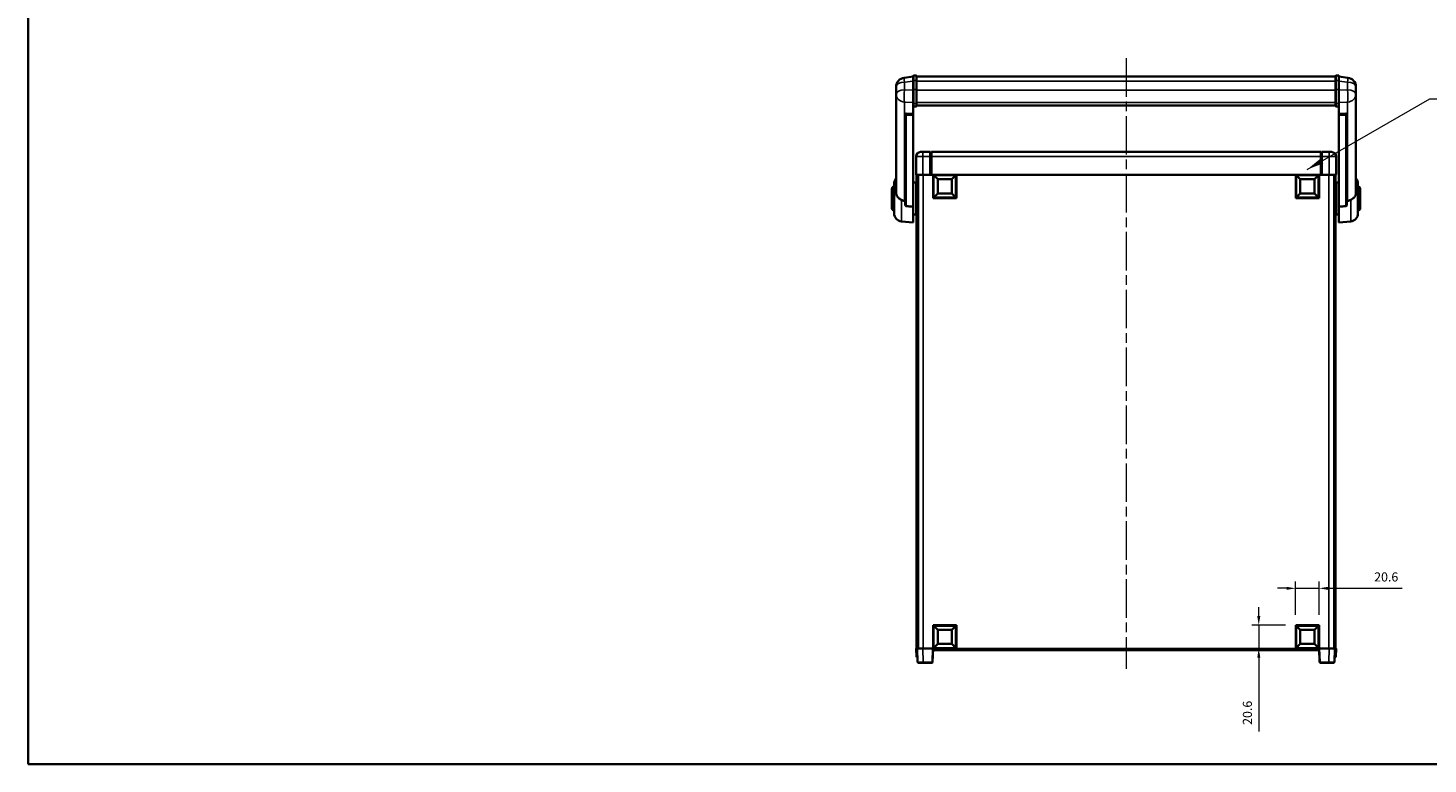
# Model space of a CAD drawing. Units: millimetres. Extents: x 87 to 13256, y 48 to 1875.
# Drawn here: x 2443 to 3676, y 48 to 696 of the extents above; entities that cross this region are included whole.
import ezdxf

# ---------------------------------------------------------------- set-up
doc = ezdxf.new("R2010")
doc.units = ezdxf.units.MM
doc.header["$LTSCALE"] = 6
doc.linetypes.add('CHAIN', pattern=[0.3543, 0.2362, -0.0295, 0.0591, -0.0295])
doc.layers.get('Defpoints').update_dxf_attribs({"lineweight": 25})
for name, color, linetype, lineweight in [('Border (ISO)', 7, 'Continuous', 35), ('Centerline (ISO)', 131, 'Continuous', 18), ('Dimension (ISO)', 7, 'Continuous', 18), ('Dimension (ISO) @ 1', 7, 'Continuous', 18), ('Symbol (ISO)', 7, 'Continuous', 18), ('Visible (ISO)', 7, 'Continuous', 35), ('Visible Narrow (ISO)', 7, 'Continuous', 25)]:
    doc.layers.add(name, color=color, linetype=linetype, lineweight=lineweight)
doc.styles.add('Note Text (TK)', font='txt')
doc.dimstyles.new('Default - Method 1b (TK)', dxfattribs={"dimscale": 6, "dimtxt": 2.5, "dimasz": 2.5, "dimexe": 1, "dimexo": 1.5, "dimgap": 1, "dimtad": 1, "dimtoh": 1, "dimrnd": 1e-08, "dimdsep": 46, "dimtxsty": 'Note Text (TK)', "dimcen": 0.09, "dimdle": 5, "dimclrd": 100, "dimclre": 100, "dimclrt": 7, "dimadec": 1, "dimazin": 1, "dimtfac": 1, "dimtmove": 0, "dimatfit": 3, "dimfxl": 1, "dimtolj": 1, "dimlwd": -1, "dimlwe": -1, "dimarcsym": 0})
doc.dimstyles.new('Default - Method 1b (TK)$7', dxfattribs={"dimscale": 6, "dimtxt": 2.5, "dimasz": 2.5, "dimexe": 1, "dimexo": 1.5, "dimgap": 1, "dimtad": 1, "dimtoh": 1, "dimrnd": 1e-08, "dimdsep": 46, "dimtxsty": 'Note Text (TK)', "dimcen": 0.09, "dimdle": 5, "dimclrd": 100, "dimclre": 100, "dimclrt": 7, "dimadec": 1, "dimazin": 1, "dimtfac": 1, "dimtmove": 0, "dimatfit": 3, "dimfxl": 1, "dimtolj": 1, "dimlwd": -1, "dimlwe": -1, "dimarcsym": 0})

# ---------------------------------------------------------------- blocks, each defined once
blk = doc.blocks.new('図面枠 tk図枠')
at = {"layer": 'Border (ISO)'}
for p, q in [((14.5, 289), (14.5, 8)), ((14.5, 8), (405.5, 8))]:
    blk.add_line(p, q, dxfattribs=at)
blk = doc.blocks.new('*D290')
at = {"layer": 'Defpoints', "color": 0}
for p in [(3580.2, 202.8), (3559.6, 170.3), (3580.2, 170.3)]:
    blk.add_point(p, dxfattribs=at)
at = {"layer": 'Dimension (ISO)', "color": 100}
for p, q in [((3551.6, 202.8), (3543.6, 202.8)), ((3559.6, 179.3), (3559.6, 208.8)), ((3559.6, 202.8), (3580.2, 202.8)), ((3580.2, 179.3), (3580.2, 208.8)), ((3588.2, 202.8), (3653.4, 202.8))]:
    blk.add_line(p, q, dxfattribs=at)
for points in [[(3551.6, 204.1), (3551.6, 201.4), (3559.6, 202.8)], [(3588.2, 204.1), (3588.2, 201.4), (3580.2, 202.8)]]:
    blk.add_solid(points, dxfattribs=at)
at = {"layer": 'Dimension (ISO)', "color": 7, "insert": (3628.8, 212.8), "char_height": 8, "attachment_point": 4, "style": 'Note Text (TK)'}
blk.add_mtext('\\A1;20.6', dxfattribs=at)
blk = doc.blocks.new('*D289')
at = {"layer": 'Defpoints', "color": 0}
for p in [(3527.1, 170.3), (3559.6, 170.3), (3559.6, 149.7)]:
    blk.add_point(p, dxfattribs=at)
at = {"layer": 'Dimension (ISO)', "color": 100}
for p, q in [((3527.1, 178.3), (3527.1, 186.3)), ((3550.6, 170.3), (3521.1, 170.3)), ((3527.1, 170.3), (3527.1, 149.7)), ((3550.6, 149.7), (3521.1, 149.7)), ((3527.1, 141.7), (3527.1, 76.5))]:
    blk.add_line(p, q, dxfattribs=at)
for points in [[(3525.8, 178.3), (3528.5, 178.3), (3527.1, 170.3)], [(3525.8, 141.7), (3528.5, 141.7), (3527.1, 149.7)]]:
    blk.add_solid(points, dxfattribs=at)
at = {"layer": 'Dimension (ISO)', "color": 7, "insert": (3517.1, 82.5), "char_height": 8, "attachment_point": 4, "rotation": 90, "style": 'Note Text (TK)'}
blk.add_mtext('\\A1;20.6', dxfattribs=at)

msp = doc.modelspace()

# ---------------------------------------------------------------- linework, layer by layer
at = {"layer": 'Centerline (ISO)', "linetype": 'CHAIN', "ltscale": 23.990969}
msp.add_line((3410.2338, 669.8265), (3410.2338, 131.9294), dxfattribs=at)
at = {"layer": 'Visible (ISO)'}
for p, q in [((3222.7338, 649.8265), (3222.7338, 654.0765)), ((3225.2338, 654.5765), (3223.2338, 654.5765)), ((3225.7338, 654.0765), (3225.7338, 649.8265)), ((3594.7338, 649.8265), (3594.7338, 654.0765)), ((3595.2338, 654.5765), (3597.2338, 654.5765)), ((3597.7338, 654.0765), (3597.7338, 649.8265)), ((3207.7338, 644.6982), (3207.7338, 642.9037)), ((3207.7338, 639.8121), (3207.7338, 641.8772)), ((3222.7338, 653.5917), (3214.7845, 652.6417)), ((3222.7338, 649.8265), (3222.7338, 642.0323)), ((3222.7338, 630.4211), (3222.7338, 642.0323)), ((3225.7338, 653.5765), (3594.7338, 653.5765)), ((3225.7338, 642.0323), (3225.7338, 649.8265)), ((3225.7338, 642.0323), (3225.7338, 630.4211)), ((3594.7338, 649.8265), (3594.7338, 642.0323)), ((3594.7338, 630.4211), (3594.7338, 642.0323)), ((3597.7338, 653.5917), (3605.6832, 652.6417)), ((3597.7338, 642.0323), (3597.7338, 649.8265)), ((3597.7338, 642.0323), (3597.7338, 630.4211)), ((3612.7338, 642.9037), (3612.7338, 644.6982)), ((3612.7338, 641.8772), (3612.7338, 639.8121)), ((3207.7338, 639.8121), (3207.7338, 638.0176)), ((3207.7338, 638.0176), (3207.7338, 636.9816)), ((3207.7338, 635.1967), (3207.7338, 636.9816)), ((3207.7338, 635.1967), (3207.7338, 551.5022)), ((3222.7338, 630.4211), (3222.7338, 627.8342)), ((3225.7338, 627.8342), (3225.7338, 630.4211)), ((3594.7338, 630.4211), (3594.7338, 627.8342)), ((3597.7338, 627.8342), (3597.7338, 630.4211)), ((3612.7338, 638.0176), (3612.7338, 639.8121)), ((3612.7338, 636.9816), (3612.7338, 638.0176)), ((3612.7338, 636.9816), (3612.7338, 635.1967)), ((3612.7338, 551.5022), (3612.7338, 635.1967)), ((3215.7338, 620.6201), (3215.7338, 620.5265)), ((3215.7338, 620.5265), (3215.7338, 540.8011)), ((3222.7338, 620.8541), (3216.6467, 621.049)), ((3222.7338, 627.8342), (3222.7338, 620.8541)), ((3222.7338, 620.837), (3222.7338, 620.8541)), ((3222.7338, 620.837), (3222.7338, 619.4843)), ((3222.7338, 539.0773), (3222.7338, 619.4843)), ((3225.2338, 627.3156), (3223.2338, 627.3156)), ((3225.7338, 628.2306), (3594.7338, 628.2306)), ((3225.7338, 628.1828), (3594.7338, 628.1828)), ((3595.2338, 627.3156), (3597.2338, 627.3156)), ((3597.7338, 620.8541), (3597.7338, 627.8342)), ((3603.821, 621.049), (3597.7338, 620.8541)), ((3597.7338, 620.8541), (3597.7338, 620.837)), ((3597.7338, 619.4843), (3597.7338, 620.837)), ((3597.7338, 619.4843), (3597.7338, 539.0773)), ((3604.7338, 620.5265), (3604.7338, 620.6201)), ((3604.7338, 540.8011), (3604.7338, 620.5265)), ((3225.2338, 583.1794), (3225.2338, 567.4294)), ((3229.2338, 587.1794), (3231.2338, 587.1794)), ((3237.7338, 587.1794), (3231.2338, 587.1794)), ((3237.7338, 587.1794), (3237.7338, 583.1794)), ((3238.4838, 586.8794), (3237.7338, 586.8794)), ((3237.7338, 567.4294), (3237.7338, 583.1794)), ((3581.7338, 587.1794), (3238.7338, 587.1794)), ((3238.7338, 583.1794), (3238.7338, 587.1794)), ((3238.7338, 583.1794), (3238.7338, 567.4794)), ((3581.7338, 587.1794), (3581.7338, 583.1794)), ((3581.7338, 567.4794), (3581.7338, 583.1794)), ((3581.9838, 586.8794), (3582.7338, 586.8794)), ((3582.7338, 583.1794), (3582.7338, 587.1794)), ((3589.2338, 587.1794), (3582.7338, 587.1794)), ((3582.7338, 583.1794), (3582.7338, 567.4294)), ((3589.2338, 587.1794), (3591.2338, 587.1794)), ((3595.2338, 567.4294), (3595.2338, 583.1794)), ((3237.7338, 567.4294), (3237.7338, 567.1794)), ((3238.7338, 567.1794), (3238.7338, 567.4794)), ((3581.7338, 567.4794), (3581.7338, 567.1794)), ((3582.7338, 567.1794), (3582.7338, 567.4294)), ((3205.9838, 533.0592), (3205.9838, 559.2996)), ((3222.7338, 560.3294), (3225.2338, 560.3294)), ((3225.2338, 532.0294), (3225.2338, 560.3294)), ((3225.2338, 558.6794), (3225.7338, 558.6794)), ((3231.2338, 567.1794), (3225.4838, 567.1794)), ((3225.7338, 567.1794), (3225.7338, 149.6794)), ((3226.7338, 567.1794), (3226.7338, 149.6794)), ((3226.9838, 567.1794), (3226.9838, 149.6794)), ((3231.2338, 567.1794), (3237.7338, 567.1794)), ((3238.4838, 567.1794), (3237.7338, 567.1794)), ((3238.7338, 567.1794), (3238.4838, 567.1794)), ((3581.7338, 567.1794), (3238.7338, 567.1794)), ((3240.2338, 546.5794), (3240.2338, 567.1794)), ((3244.2838, 563.1294), (3240.7338, 566.6794)), ((3240.7338, 547.0794), (3240.7338, 566.6794)), ((3240.7338, 566.6794), (3260.3338, 566.6794)), ((3244.2838, 550.6294), (3244.2838, 563.1294)), ((3244.2838, 563.1294), (3256.7838, 563.1294)), ((3256.7838, 563.1294), (3260.3338, 566.6794)), ((3256.7838, 563.1294), (3256.7838, 550.6294)), ((3260.3338, 566.6794), (3260.3338, 547.0794)), ((3260.8338, 567.1794), (3260.8338, 546.5794)), ((3559.6338, 546.5794), (3559.6338, 567.1794)), ((3563.6838, 563.1294), (3560.1338, 566.6794)), ((3560.1338, 547.0794), (3560.1338, 566.6794)), ((3560.1338, 566.6794), (3579.7338, 566.6794)), ((3563.6838, 550.6294), (3563.6838, 563.1294)), ((3563.6838, 563.1294), (3576.1838, 563.1294)), ((3576.1838, 563.1294), (3579.7338, 566.6794)), ((3576.1838, 563.1294), (3576.1838, 550.6294)), ((3579.7338, 566.6794), (3579.7338, 547.0794)), ((3580.2338, 567.1794), (3580.2338, 546.5794)), ((3581.9838, 567.1794), (3581.7338, 567.1794)), ((3582.7338, 567.1794), (3581.9838, 567.1794)), ((3582.7338, 567.1794), (3589.2338, 567.1794)), ((3594.9838, 567.1794), (3589.2338, 567.1794)), ((3593.4838, 567.1794), (3593.4838, 149.6794)), ((3593.7338, 567.1794), (3593.7338, 149.6794)), ((3594.7338, 567.1794), (3594.7338, 149.6794)), ((3595.2338, 558.6794), (3594.7338, 558.6794)), ((3595.2338, 560.3294), (3595.2338, 532.0294)), ((3597.7338, 560.3294), (3595.2338, 560.3294)), ((3614.4838, 559.2996), (3614.4838, 533.0592)), ((3203.9838, 537.6794), (3203.9838, 554.6794)), ((3225.2338, 553.6794), (3225.7338, 553.6794)), ((3260.8338, 546.5794), (3240.2338, 546.5794)), ((3244.2838, 550.6294), (3240.7338, 547.0794)), ((3260.3338, 547.0794), (3240.7338, 547.0794)), ((3256.7838, 550.6294), (3244.2838, 550.6294)), ((3256.7838, 550.6294), (3260.3338, 547.0794)), ((3580.2338, 546.5794), (3559.6338, 546.5794)), ((3563.6838, 550.6294), (3560.1338, 547.0794)), ((3579.7338, 547.0794), (3560.1338, 547.0794)), ((3576.1838, 550.6294), (3563.6838, 550.6294)), ((3576.1838, 550.6294), (3579.7338, 547.0794)), ((3595.2338, 553.6794), (3594.7338, 553.6794)), ((3616.4838, 554.6794), (3616.4838, 537.6794)), ((3222.7338, 539.0773), (3222.7338, 525.1794)), ((3222.7338, 532.0294), (3225.2338, 532.0294)), ((3225.2338, 538.6794), (3225.7338, 538.6794)), ((3225.2338, 533.6794), (3225.7338, 533.6794)), ((3595.2338, 538.6794), (3594.7338, 538.6794)), ((3595.2338, 533.6794), (3594.7338, 533.6794)), ((3597.7338, 532.0294), (3595.2338, 532.0294)), ((3597.7338, 525.1794), (3597.7338, 539.0773)), ((3212.3737, 526.0858), (3222.7338, 525.1794)), ((3608.0939, 526.0858), (3597.7338, 525.1794)), ((3240.2338, 149.6794), (3240.2338, 170.2794)), ((3240.2338, 170.2794), (3260.8338, 170.2794)), ((3244.2838, 166.2294), (3240.7338, 169.7794)), ((3240.7338, 150.1794), (3240.7338, 169.7794)), ((3240.7338, 169.7794), (3260.3338, 169.7794)), ((3244.2838, 153.7294), (3244.2838, 166.2294)), ((3244.2838, 166.2294), (3256.7838, 166.2294)), ((3256.7838, 166.2294), (3260.3338, 169.7794)), ((3256.7838, 166.2294), (3256.7838, 153.7294)), ((3260.3338, 169.7794), (3260.3338, 150.1794)), ((3260.8338, 170.2794), (3260.8338, 149.6794)), ((3559.6338, 149.6794), (3559.6338, 170.2794)), ((3559.6338, 170.2794), (3580.2338, 170.2794)), ((3563.6838, 166.2294), (3560.1338, 169.7794)), ((3560.1338, 150.1794), (3560.1338, 169.7794)), ((3560.1338, 169.7794), (3579.7338, 169.7794)), ((3563.6838, 153.7294), (3563.6838, 166.2294)), ((3563.6838, 166.2294), (3576.1838, 166.2294)), ((3576.1838, 166.2294), (3579.7338, 169.7794)), ((3576.1838, 166.2294), (3576.1838, 153.7294)), ((3579.7338, 169.7794), (3579.7338, 150.1794)), ((3580.2338, 170.2794), (3580.2338, 149.6794)), ((3225.2338, 149.6794), (3226.2332, 149.6794)), ((3225.2338, 149.6794), (3225.4957, 142.1794)), ((3226.2332, 149.6794), (3226.2338, 149.6794)), ((3226.2338, 149.6794), (3231.2308, 149.6794)), ((3226.2338, 149.6794), (3226.6535, 137.6619)), ((3231.2308, 149.6794), (3239.7341, 149.6794)), ((3239.7341, 149.6794), (3240.2338, 149.6794)), ((3239.8142, 137.6619), (3240.2338, 149.6794)), ((3260.8338, 149.6794), (3240.2338, 149.6794)), ((3240.4838, 148.1794), (3240.4838, 149.6794)), ((3579.9838, 148.1794), (3240.4838, 148.1794)), ((3244.2838, 153.7294), (3240.7338, 150.1794)), ((3260.3338, 150.1794), (3240.7338, 150.1794)), ((3256.7838, 153.7294), (3244.2838, 153.7294)), ((3256.7838, 153.7294), (3260.3338, 150.1794)), ((3580.2338, 149.6794), (3559.6338, 149.6794)), ((3563.6838, 153.7294), (3560.1338, 150.1794)), ((3579.7338, 150.1794), (3560.1338, 150.1794)), ((3576.1838, 153.7294), (3563.6838, 153.7294)), ((3576.1838, 153.7294), (3579.7338, 150.1794)), ((3579.9838, 149.6794), (3579.9838, 148.1794)), ((3580.2338, 149.6794), (3580.7335, 149.6794)), ((3580.2338, 149.6794), (3580.6535, 137.6619)), ((3580.7335, 149.6794), (3589.2369, 149.6794)), ((3589.2369, 149.6794), (3594.2338, 149.6794)), ((3593.8142, 137.6619), (3594.2338, 149.6794)), ((3594.2338, 149.6794), (3594.2344, 149.6794)), ((3594.2344, 149.6794), (3595.2338, 149.6794)), ((3594.9719, 142.1794), (3595.2338, 149.6794)), ((3226.4951, 142.1794), (3225.4957, 142.1794)), ((3226.4951, 142.1794), (3226.4957, 142.1794)), ((3231.6504, 137.1794), (3227.1532, 137.1794)), ((3231.6504, 137.1794), (3239.3145, 137.1794)), ((3581.1532, 137.1794), (3588.8172, 137.1794)), ((3593.3145, 137.1794), (3588.8172, 137.1794)), ((3593.9719, 142.1794), (3593.9725, 142.1794)), ((3594.9719, 142.1794), (3593.9725, 142.1794))]:
    msp.add_line(p, q, dxfattribs=at)
for centre, radius, start, end in [((3223.2338, 654.0765), 0.5, 90, 180), ((3225.2338, 654.0765), 0.5, 0, 90), ((3595.2338, 654.0765), 0.5, 90, 180), ((3597.2338, 654.0765), 0.5, 0, 90), ((3215.7338, 644.6982), 8, 96.8151935, 180), ((3604.7338, 644.6982), 8, 0, 83.1848065), ((3229.2338, 583.1794), 4, 90, 180), ((3238.4838, 586.6294), 0.25, 0, 90), ((3581.9838, 586.6294), 0.25, 90, 180), ((3591.2338, 583.1794), 4, 0, 90), ((3225.4838, 567.4294), 0.25, 180, 270), ((3594.9838, 567.4294), 0.25, 270, 0), ((3205.9838, 554.6794), 2, 90, 180), ((3212.9838, 559.2996), 7, 138.5903779, 180), ((3607.4838, 559.2996), 7, 0, 41.4096221), ((3614.4838, 554.6794), 2, 0, 90), ((3205.9838, 537.6794), 2, 180, 270), ((3212.9838, 533.0592), 7, 180, 265), ((3607.4838, 533.0592), 7, 275, 0), ((3614.4838, 537.6794), 2, 270, 0), ((3227.1532, 137.6794), 0.5, 182, 270), ((3239.3145, 137.6794), 0.5, 270, 358), ((3581.1532, 137.6794), 0.5, 182, 270), ((3593.3145, 137.6794), 0.5, 270, 358)]:
    msp.add_arc(centre, radius, start, end, dxfattribs=at)
for centre, major_axis, start_param, end_param in [((3216.7338, 620.5443), (-0.9988, 0.1006), 4.849616411, 6.333146275), ((3603.7338, 620.5443), (0.9988, 0.1006), 6.23322434, 7.716754204)]:
    msp.add_ellipse(centre, major_axis=major_axis, ratio=0.496211434, start_param=start_param, end_param=end_param, dxfattribs=at)
for points, knots in [([(3207.7338, 642.9037), (3207.7338, 642.8494), (3207.7341, 642.7925), (3207.7372, 642.3997), (3207.7435, 641.985), (3207.7435, 641.1238), (3207.7372, 640.6164), (3207.7341, 639.9997), (3207.7338, 639.9059), (3207.7338, 639.8121)], [4.5353395957, 4.5353395957, 4.5353395957, 4.5353395957, 4.5618949629, 4.5618949629, 4.7110513048, 4.7110513048, 4.8602076466, 4.8602076466, 4.8867630138, 4.8867630138, 4.8867630138, 4.8867630138]), ([(3207.7338, 641.8772), (3207.7338, 641.9542), (3207.7341, 642.0296), (3207.7353, 642.2187), (3207.7363, 642.3294), (3207.7374, 642.4341)], [4.53533959571, 4.53533959571, 4.53533959571, 4.53533959571, 4.56189496286, 4.56189496286, 4.60382458454, 4.60382458454, 4.60382458454, 4.60382458454]), ([(3612.7338, 639.8121), (3612.7338, 639.9059), (3612.7335, 639.9997), (3612.7304, 640.6164), (3612.7242, 641.1238), (3612.7242, 641.985), (3612.7304, 642.3997), (3612.7335, 642.7925), (3612.7338, 642.8494), (3612.7338, 642.9037)], [4.5353395957, 4.5353395957, 4.5353395957, 4.5353395957, 4.5618949629, 4.5618949629, 4.7110513048, 4.7110513048, 4.8602076466, 4.8602076466, 4.8867630138, 4.8867630138, 4.8867630138, 4.8867630138]), ([(3612.7302, 642.4341), (3612.7313, 642.3294), (3612.7323, 642.2187), (3612.7335, 642.0296), (3612.7338, 641.9542), (3612.7338, 641.8772)], [4.81827802497, 4.81827802497, 4.81827802497, 4.81827802497, 4.86020764664, 4.86020764664, 4.88676301379, 4.88676301379, 4.88676301379, 4.88676301379]), ([(3207.7338, 636.9816), (3207.7338, 636.9046), (3207.7341, 636.8292), (3207.7372, 636.3439), (3207.7435, 635.9974), (3207.7435, 635.5002), (3207.7372, 635.3142), (3207.7341, 635.2168), (3207.7338, 635.2051), (3207.7338, 635.1967)], [4.5353395957, 4.5353395957, 4.5353395957, 4.5353395957, 4.5618949629, 4.5618949629, 4.7110513048, 4.7110513048, 4.8602076466, 4.8602076466, 4.8867630138, 4.8867630138, 4.8867630138, 4.8867630138]), ([(3612.7338, 635.1967), (3612.7338, 635.2051), (3612.7335, 635.2168), (3612.7304, 635.3142), (3612.7242, 635.5002), (3612.7242, 635.9974), (3612.7304, 636.3439), (3612.7335, 636.8292), (3612.7338, 636.9046), (3612.7338, 636.9816)], [4.5353395957, 4.5353395957, 4.5353395957, 4.5353395957, 4.5618949629, 4.5618949629, 4.7110513048, 4.7110513048, 4.8602076466, 4.8602076466, 4.8867630138, 4.8867630138, 4.8867630138, 4.8867630138]), ([(3222.7338, 627.8342), (3222.7338, 627.8331), (3222.7338, 627.8321), (3222.7341, 627.7934), (3222.7382, 627.756), (3222.7542, 627.6829), (3222.766, 627.6473), (3222.8088, 627.5529), (3222.8474, 627.498), (3222.9413, 627.4087), (3222.9947, 627.374), (3223.1109, 627.3275), (3223.172, 627.3156), (3223.2338, 627.3156)], [-0.08092276388, -0.08092276388, -0.08092276388, -0.08092276388, -0.08058863566, -0.08058863566, -0.06914791273, -0.06914791273, -0.05776555886, -0.05776555886, -0.03762208054, -0.03762208054, -0.01855560937, -0.01855560937, 0, 0, 0, 0]), ([(3225.2338, 627.3156), (3225.2957, 627.3156), (3225.3567, 627.3275), (3225.4729, 627.374), (3225.5264, 627.4087), (3225.6203, 627.498), (3225.6588, 627.5529), (3225.7017, 627.6473), (3225.7134, 627.6829), (3225.7294, 627.756), (3225.7336, 627.7934), (3225.7338, 627.8321), (3225.7338, 627.8331), (3225.7338, 627.8342)], [-0.08074557006, -0.08074557006, -0.08074557006, -0.08074557006, -0.06215382639, -0.06215382639, -0.0430502261, -0.0430502261, -0.02286752136, -0.02286752136, -0.01146300204, -0.01146300204, 0, 0, 0.00033477888, 0.00033477888, 0.00033477888, 0.00033477888]), ([(3594.7338, 627.8342), (3594.7338, 627.8331), (3594.7338, 627.8321), (3594.7341, 627.7934), (3594.7382, 627.756), (3594.7542, 627.6829), (3594.766, 627.6473), (3594.8088, 627.5529), (3594.8474, 627.498), (3594.9413, 627.4087), (3594.9947, 627.374), (3595.1109, 627.3275), (3595.172, 627.3156), (3595.2338, 627.3156)], [-0.08092276388, -0.08092276388, -0.08092276388, -0.08092276388, -0.08058863566, -0.08058863566, -0.06914791273, -0.06914791273, -0.05776555886, -0.05776555886, -0.03762208054, -0.03762208054, -0.01855560937, -0.01855560937, 0, 0, 0, 0]), ([(3597.7338, 627.8342), (3597.7338, 627.8331), (3597.7338, 627.8321), (3597.7336, 627.7934), (3597.7294, 627.756), (3597.7134, 627.6829), (3597.7017, 627.6473), (3597.6588, 627.5529), (3597.6203, 627.498), (3597.5264, 627.4087), (3597.4729, 627.374), (3597.3567, 627.3275), (3597.2957, 627.3156), (3597.2338, 627.3156)], [-0.00033477888, -0.00033477888, -0.00033477888, -0.00033477888, 0, 0, 0.01146300204, 0.01146300204, 0.02286752136, 0.02286752136, 0.0430502261, 0.0430502261, 0.06215382639, 0.06215382639, 0.08074557006, 0.08074557006, 0.08074557006, 0.08074557006]), ([(3212.3737, 544.9207), (3211.8591, 545.179), (3211.3646, 545.4694), (3210.1522, 546.322), (3209.5079, 546.9238), (3208.5476, 548.2122), (3208.2091, 548.8732), (3207.8946, 549.9479), (3207.8225, 550.3072), (3207.749, 550.9497), (3207.7338, 551.2235), (3207.7338, 551.5022)], [-8.3586508436, -8.3586508436, -8.3586508436, -8.3586508436, -8.1900035058, -8.1900035058, -7.9176885747, -7.9176885747, -7.6762951966, -7.6762951966, -7.5609884775, -7.5609884775, -7.4777590937, -7.4777590937, -7.4777590937, -7.4777590937]), ([(3215.0366, 544.2032), (3214.1435, 544.2508), (3213.2234, 544.4959), (3212.3809, 544.917), (3212.3773, 544.9189), (3212.3737, 544.9207)], [2.5763228101, 2.5763228101, 2.5763228101, 2.5763228101, 2.8430998248, 2.8430998248, 2.8442449616, 2.8442449616, 2.8442449616, 2.8442449616]), ([(3608.0939, 544.9207), (3608.0903, 544.9189), (3608.0867, 544.917), (3607.2442, 544.4959), (3606.3242, 544.2508), (3605.4311, 544.2032)], [2.1022586035, 2.1022586035, 2.1022586035, 2.1022586035, 2.1034037402, 2.1034037402, 2.3701807549, 2.3701807549, 2.3701807549, 2.3701807549]), ([(3612.7338, 551.5022), (3612.7338, 551.2658), (3612.7229, 551.0333), (3612.6666, 550.4488), (3612.6062, 550.1064), (3612.3498, 549.1247), (3612.0818, 548.5279), (3611.2313, 547.2109), (3610.5603, 546.5218), (3609.2199, 545.5385), (3608.6693, 545.2095), (3608.0939, 544.9207)], [-5.271586261, -5.271586261, -5.271586261, -5.271586261, -5.187218627, -5.187218627, -5.056284352, -5.056284352, -4.799211423, -4.799211423, -4.442199692, -4.442199692, -4.222488194, -4.222488194, -4.222488194, -4.222488194]), ([(3216.6467, 539.4358), (3216.5919, 539.439), (3216.537, 539.449), (3216.4234, 539.4842), (3216.3652, 539.5112), (3216.202, 539.6117), (3216.1082, 539.7056), (3215.926, 539.9506), (3215.845, 540.1306), (3215.7533, 540.4787), (3215.734, 540.6442), (3215.7338, 540.8011)], [0.3759847001, 0.3759847001, 0.3759847001, 0.3759847001, 0.3924402418, 0.3924402418, 0.4109147977, 0.4109147977, 0.4478639096, 0.4478639096, 0.5044866186, 0.5044866186, 0.5521486805, 0.5521486805, 0.5521486805, 0.5521486805]), ([(3604.7338, 540.8011), (3604.7336, 540.6442), (3604.7143, 540.4787), (3604.6227, 540.1306), (3604.5416, 539.9506), (3604.3594, 539.7056), (3604.2657, 539.6117), (3604.1024, 539.5112), (3604.0442, 539.4842), (3603.9307, 539.449), (3603.8757, 539.439), (3603.821, 539.4358)], [0.1928453029, 0.1928453029, 0.1928453029, 0.1928453029, 0.2405073648, 0.2405073648, 0.2971300739, 0.2971300739, 0.3340791857, 0.3340791857, 0.3525537417, 0.3525537417, 0.3690092833, 0.3690092833, 0.3690092833, 0.3690092833])]:
    msp.add_open_spline(points, degree=3, knots=knots, dxfattribs=at)
for points in [[(3215.7338, 544.166), (3215.3849, 544.1846), (3215.0366, 544.2032)], [(3605.4311, 544.2032), (3605.0828, 544.1846), (3604.7338, 544.166)], [(3216.6467, 539.4358), (3219.6682, 539.2582), (3222.7338, 539.0773)], [(3597.7338, 539.0773), (3600.7995, 539.2582), (3603.821, 539.4358)]]:
    msp.add_open_spline(points, degree=2, dxfattribs=at)
at = {"layer": 'Visible Narrow (ISO)'}
for p, q in [((3223.2338, 654.5765), (3223.2338, 650.0765)), ((3225.2338, 650.0765), (3225.2338, 654.5765)), ((3595.2338, 654.5765), (3595.2338, 650.0765)), ((3597.2338, 650.0765), (3597.2338, 654.5765)), ((3215.0366, 648.683), (3222.7338, 649.6029)), ((3215.0366, 642.0024), (3215.0366, 648.683)), ((3222.7338, 641.7559), (3215.0366, 642.0024)), ((3223.2338, 642.2823), (3223.2338, 650.0765)), ((3225.2338, 650.0765), (3223.2338, 650.0765)), ((3223.2338, 642.2823), (3223.2338, 629.9881)), ((3225.2338, 642.2823), (3223.2338, 642.2823)), ((3225.2338, 650.0765), (3225.2338, 642.2823)), ((3225.2338, 629.9881), (3225.2338, 642.2823)), ((3225.7338, 649.5765), (3594.7338, 649.5765)), ((3225.7338, 641.7823), (3594.7338, 641.7823)), ((3595.2338, 642.2823), (3595.2338, 650.0765)), ((3595.2338, 650.0765), (3597.2338, 650.0765)), ((3595.2338, 642.2823), (3595.2338, 629.9881)), ((3595.2338, 642.2823), (3597.2338, 642.2823)), ((3597.2338, 650.0765), (3597.2338, 642.2823)), ((3597.2338, 629.9881), (3597.2338, 642.2823)), ((3597.7338, 649.6029), (3605.4311, 648.683)), ((3605.4311, 642.0024), (3597.7338, 641.7559)), ((3605.4311, 648.683), (3605.4311, 642.0024)), ((3215.0366, 631.1158), (3222.7338, 630.8693)), ((3215.0366, 544.2032), (3215.0366, 631.1158)), ((3223.2338, 627.3156), (3223.2338, 629.9881)), ((3225.2338, 629.9881), (3223.2338, 629.9881)), ((3225.2338, 629.9881), (3225.2338, 627.3156)), ((3225.7338, 630.8541), (3594.7338, 630.8541)), ((3595.2338, 627.3156), (3595.2338, 629.9881)), ((3595.2338, 629.9881), (3597.2338, 629.9881)), ((3597.2338, 629.9881), (3597.2338, 627.3156)), ((3597.7338, 630.8693), (3605.4311, 631.1158)), ((3605.4311, 631.1158), (3605.4311, 544.2032)), ((3216.6467, 621.0246), (3216.6467, 621.049)), ((3222.7338, 620.837), (3216.6467, 621.0246)), ((3216.6467, 619.6719), (3222.7338, 619.4843)), ((3216.6467, 539.4358), (3216.6467, 619.6719)), ((3603.821, 621.0246), (3597.7338, 620.837)), ((3597.7338, 619.4843), (3603.821, 619.6719)), ((3603.821, 621.049), (3603.821, 621.0246)), ((3603.821, 619.6719), (3603.821, 539.4358)), ((3231.2338, 583.1794), (3225.2338, 583.1794)), ((3231.2338, 583.1794), (3231.2338, 587.1794)), ((3231.2338, 583.1794), (3237.7338, 583.1794)), ((3231.2338, 567.4294), (3231.2338, 583.1794)), ((3238.4838, 583.1794), (3237.7338, 583.1794)), ((3238.4838, 583.1794), (3238.4838, 586.8794)), ((3238.7338, 583.1794), (3238.4838, 583.1794)), ((3238.4838, 583.1794), (3238.4838, 567.1794)), ((3581.7338, 583.1794), (3238.7338, 583.1794)), ((3581.7338, 583.1794), (3581.9838, 583.1794)), ((3581.9838, 586.8794), (3581.9838, 583.1794)), ((3581.9838, 583.1794), (3582.7338, 583.1794)), ((3581.9838, 567.1794), (3581.9838, 583.1794)), ((3582.7338, 583.1794), (3589.2338, 583.1794)), ((3589.2338, 583.1794), (3589.2338, 587.1794)), ((3595.2338, 583.1794), (3589.2338, 583.1794)), ((3589.2338, 583.1794), (3589.2338, 567.4294)), ((3225.2338, 567.4294), (3231.2338, 567.4294)), ((3231.2338, 567.4294), (3231.2338, 567.1794)), ((3237.7338, 567.4294), (3231.2338, 567.4294)), ((3581.7338, 567.4794), (3238.7338, 567.4794)), ((3589.2338, 567.4294), (3582.7338, 567.4294)), ((3589.2338, 567.4294), (3589.2338, 567.1794)), ((3589.2338, 567.4294), (3595.2338, 567.4294)), ((3231.4838, 567.1794), (3231.4838, 149.6794)), ((3588.9838, 567.1794), (3588.9838, 149.6794)), ((3212.3737, 544.9207), (3212.3737, 526.0858)), ((3608.0939, 526.0858), (3608.0939, 544.9207)), ((3226.4951, 142.1794), (3226.2332, 149.6794)), ((3231.6504, 137.6619), (3231.2308, 149.6794)), ((3239.7341, 149.6794), (3239.3145, 137.6619)), ((3559.6338, 149.6794), (3260.8338, 149.6794)), ((3581.1532, 137.6619), (3580.7335, 149.6794)), ((3589.2369, 149.6794), (3588.8172, 137.6619)), ((3594.2344, 149.6794), (3593.9725, 142.1794)), ((3231.6504, 137.6619), (3231.6504, 137.1794)), ((3239.3145, 137.6619), (3231.6504, 137.6619)), ((3239.3145, 137.6619), (3239.3145, 137.1794)), ((3581.1532, 137.1794), (3581.1532, 137.6619)), ((3588.8172, 137.6619), (3581.1532, 137.6619)), ((3588.8172, 137.6619), (3588.8172, 137.1794))]:
    msp.add_line(p, q, dxfattribs=at)
for centre, major_axis, ratio, start_param, end_param in [((3215.7338, 644.6982), (-8, 0), 0.5, 4.799655443, 6.283185307), ((3215.7338, 638.0176), (-8, 0), 0.5, 4.799655443, 6.283185307), ((3215.7338, 638.0176), (0.2561, 7.9959), 0.118607333, 1.052900973, 2.616101103), ((3215.7338, 644.6982), (-0.9493, 7.9435), 0.031780739, 0, 1.041506623), ((3223.2338, 649.8265), (-0.5, 0), 0.5, 4.71238898, 6.283185307), ((3223.2338, 642.0323), (-0.5, 0), 0.5, 4.71238898, 6.283185307), ((3225.2338, 649.8265), (0.5, 0), 0.5, 0, 1.570796327), ((3225.2338, 642.0323), (0.5, 0), 0.5, 0, 1.570796327), ((3595.2338, 649.8265), (-0.5, 0), 0.5, 4.71238898, 6.283185307), ((3595.2338, 642.0323), (-0.5, 0), 0.5, 4.71238898, 6.283185307), ((3597.2338, 649.8265), (0.5, 0), 0.5, 0, 1.570796327), ((3597.2338, 642.0323), (0.5, 0), 0.5, 0, 1.570796327), ((3604.7338, 644.6982), (0.9493, 7.9435), 0.031780739, 5.241678685, 6.283185308), ((3604.7338, 644.6982), (8, 0), 0.5, 0, 1.483529864), ((3604.7338, 638.0176), (8, 0), 0.5, 0, 1.483529864), ((3604.7338, 638.0176), (0.2561, -7.9959), 0.118607333, 0.525491551, 2.088691681), ((3215.7338, 638.0176), (-8, 0), 0.866025404, 0, 1.483529864), ((3223.2338, 630.4211), (-0.5, 0), 0.866025404, 0, 1.570796327), ((3225.2338, 630.4211), (0.5, 0), 0.866025404, 4.71238898, 6.283185307), ((3595.2338, 630.4211), (-0.5, 0), 0.866025404, 0, 1.570796327), ((3597.2338, 630.4211), (0.5, 0), 0.866025404, 4.71238898, 6.283185307), ((3604.7338, 638.0176), (8, 0), 0.866025404, 4.799655443, 6.283185307), ((3216.7338, 620.5265), (-1, 0), 0.5, 4.799655443, 6.283185307), ((3216.7338, 620.5265), (-1, 0), 0.857873541, 0, 1.483529864), ((3216.7338, 620.5265), (0.0308, 0.9995), 0.11792885, 1.052758165, 2.599998542), ((3603.7338, 620.5265), (1, 0), 0.5, 0, 1.483529864), ((3603.7338, 620.5265), (0.0308, -0.9995), 0.11792885, 0.541594112, 2.088834489), ((3603.7338, 620.5265), (1, 0), 0.857873541, 4.799655443, 6.283185307), ((3231.6559, 137.6794), (-5.0024, -0.0174), 0.003484384, 0.000109511, 1.569687863), ((3239.3145, 137.6794), (0.4997, -0.0174), 0.034878263, 4.713606956, 6.283185307), ((3581.1532, 137.6794), (-0.4997, -0.0174), 0.034878263, 0, 1.569578352), ((3588.8117, 137.6794), (-5.0024, 0.0174), 0.003484384, 1.571904795, 3.141483155)]:
    msp.add_ellipse(centre, major_axis=major_axis, ratio=ratio, start_param=start_param, end_param=end_param, dxfattribs=at)

# ---------------------------------------------------------------- block references
at = {"xscale": 6.5, "yscale": 6.5, "zscale": 6.5}
msp.add_blockref('図面枠 tk図枠', (2348.75, -4), dxfattribs=at)

# ---------------------------------------------------------------- dimensions: what is measured, and where the dimension line sits
at = {"layer": 'Dimension (ISO) @ 1', "color": 100}
for base, p1, p2, angle, picture, middle in [((3580.2338, 202.7794), (3559.6338, 170.2794), (3580.2338, 170.2794), 180, '*D290', (3638.1152, 202.7794)), ((3527.1338, 170.2794), (3559.6338, 149.6794), (3559.6338, 170.2794), 90, '*D289', (3527.1338, 91.798))]:
    dim = msp.add_linear_dim(base=base, p1=p1, p2=p2, angle=angle, dimstyle='Default - Method 1b (TK)', override={"dimscale": 1, "dimtxt": 8, "dimasz": 8, "dimexe": 6, "dimexo": 9, "dimgap": 6, "dimtoh": 0, "dimdec": 2, "dimcen": 0.54, "dimtol": 0, "dimlim": 0, "dimtp": 0, "dimtm": 0, "dimtdec": 2, "dimtix": 0, "dimtofl": 1, "dimtmove": 0, "dimatfit": 1}, dxfattribs=at)
    dim.commit()
    dim.dimension.update_dxf_attribs({"geometry": picture, "text_midpoint": middle, "dimtype": 128})

# ---------------------------------------------------------------- leaders
at = {"layer": 'Symbol (ISO)', "color": 100, "annotation_type": 0, "has_hookline": 1, "hookline_direction": 0, "text_width": 323.9844}
msp.add_leader([(3569.754, 571.7894), (3677.8807, 634.0589), (3692.8807, 634.0589)], dimstyle='Default - Method 1b (TK)$7', override={"dimgap": 0, "dimtad": 1}, dxfattribs=at)

doc.saveas('drawing.dxf')
